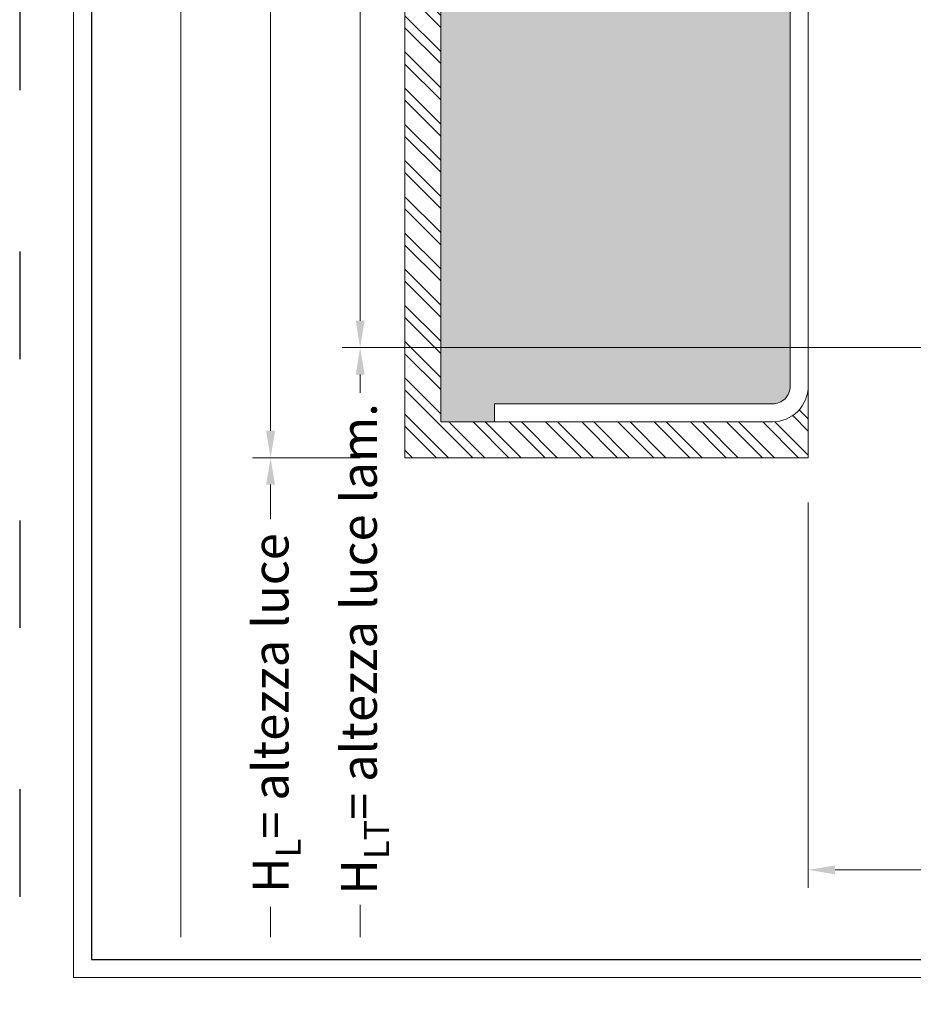
# Model space of a CAD drawing. Units: millimetres. Extents: x -1024 to 120067, y 0 to 2433.
# Drawn here: x 100 to 200, y 1588 to 1698 of the extents above; entities that cross this region are included whole.
import ezdxf

# ---------------------------------------------------------------- set-up
doc = ezdxf.new("R2010")
doc.units = ezdxf.units.MM
doc.linetypes.add('ACAD_ISO03W100', pattern=[30, 12, -18])
for name, color, linetype, lineweight in [('_MSI-linee grosse', 4, 'Continuous', 25), ('_MSI-linee in vista', 30, 'Continuous', 15), ('_MSI-linee leggere', 2, 'Continuous', 9), ('_MSI-linee sez', 10, 'Continuous', 20), ('_MSI-quote e testi', 7, 'Continuous', 5)]:
    doc.layers.add(name, color=color, linetype=linetype, lineweight=lineweight)
doc.styles.get("Standard").update_dxf_attribs({"font": 'isocpeur.ttf'})
doc.dimstyles.new('MSI_1-1 [brake]', dxfattribs={"dimtxt": 4, "dimasz": 3, "dimexe": 2, "dimexo": 5, "dimgap": 2, "dimtad": 0, "dimdec": 1, "dimrnd": 0.5, "dimzin": 9, "dimdsep": 46, "dimtxsty": 'Standard', "dimblk2": 'NONE', "dimsah": 1, "dimcen": 2, "dimse2": 1, "dimclrd": 256, "dimclre": 256, "dimclrt": 256, "dimadec": 0, "dimazin": 0, "dimtfac": 1, "dimtdec": 1, "dimtmove": 1, "dimatfit": 3, "dimfxl": 1, "dimtolj": 1, "dimtzin": 0, "dimlwd": -1, "dimlwe": -1, "dimarcsym": 0})
doc.dimstyles.new('MSI_1-1 [OK]', dxfattribs={"dimtxt": 4, "dimasz": 3, "dimexe": 2, "dimexo": 5, "dimgap": 2, "dimtad": 0, "dimdec": 1, "dimrnd": 0.5, "dimzin": 9, "dimdsep": 46, "dimtxsty": 'Standard', "dimcen": 2, "dimclrd": 256, "dimclre": 256, "dimclrt": 256, "dimadec": 0, "dimazin": 0, "dimtfac": 1, "dimtdec": 1, "dimtmove": 1, "dimatfit": 3, "dimfxl": 1, "dimtolj": 1, "dimtzin": 0, "dimlwd": -1, "dimlwe": -1, "dimarcsym": 0})

# ---------------------------------------------------------------- blocks, each defined once
blk = doc.blocks.new('*D262')
at = {"layer": '_MSI-quote e testi', "transparency": 16777216}
for p, q in [((188, 1644), (188, 1601)), ((248, 1598), (248, 1605)), ((191, 1603), (208.6, 1603)), ((245, 1603), (227.4, 1603))]:
    blk.add_line(p, q, dxfattribs=at)
for points in [[(191, 1603.5), (191, 1602.5), (188, 1603)], [(245, 1603.5), (245, 1602.5), (248, 1603)]]:
    blk.add_solid(points, dxfattribs=at)
at = {"layer": 'Defpoints', "color": 0, "transparency": 16777216}
for p in [(188, 1649), (248, 1603), (248, 1593)]:
    blk.add_point(p, dxfattribs=at)
at = {"layer": '_MSI-quote e testi', "transparency": 16777216, "insert": (218, 1603), "char_height": 4, "attachment_point": 5}
blk.add_mtext('\\A1;min 60', dxfattribs=at)
blk = doc.blocks.new('*D264')
at = {"layer": '_MSI-quote e testi', "transparency": 16777216}
for p, q in [((185, 1854), (136, 1854)), ((138, 1851), (138, 1790.04)), ((138, 1664.28), (138, 1725.24)), ((202.5, 1661.28), (136, 1661.28))]:
    blk.add_line(p, q, dxfattribs=at)
for points in [[(137.5, 1851), (138.5, 1851), (138, 1854)], [(137.5, 1664.28), (138.5, 1664.28), (138, 1661.28)]]:
    blk.add_solid(points, dxfattribs=at)
at = {"layer": 'Defpoints', "color": 0, "transparency": 16777216}
for p in [(190, 1854), (138, 1661.28), (207.5, 1661.28, 0)]:
    blk.add_point(p, dxfattribs=at)
at = {"layer": '_MSI-quote e testi', "transparency": 16777216, "insert": (138, 1757.64), "char_height": 4, "attachment_point": 5, "rotation": 90}
blk.add_mtext('\\A1;A= altezza pacco lamelle', dxfattribs=at)
blk = doc.blocks.new('*D265')
at = {"layer": '_MSI-quote e testi', "transparency": 16777216}
for p, q in [((185, 1854), (126, 1854)), ((128, 1851), (128, 1777.42)), ((128, 1652), (128, 1725.58)), ((138, 1649), (126, 1649))]:
    blk.add_line(p, q, dxfattribs=at)
for points in [[(127.5, 1851), (128.5, 1851), (128, 1854)], [(127.5, 1652), (128.5, 1652), (128, 1649)]]:
    blk.add_solid(points, dxfattribs=at)
at = {"layer": 'Defpoints', "color": 0, "transparency": 16777216}
for p in [(190, 1854), (128, 1649), (143, 1649)]:
    blk.add_point(p, dxfattribs=at)
at = {"layer": '_MSI-quote e testi', "transparency": 16777216, "insert": (128, 1751.5), "char_height": 4, "attachment_point": 5, "rotation": 90}
blk.add_mtext('\\A1;H{\\H0.7x;\\S^ V;}= altezza veletta', dxfattribs=at)
blk = doc.blocks.new('*D266')
at = {"layer": '_MSI-quote e testi', "transparency": 16777216}
for p, q in [((185, 1854), (116, 1854)), ((118, 1851), (118, 1771.26)), ((118, 1595.5), (118, 1727.74))]:
    blk.add_line(p, q, dxfattribs=at)
blk.add_solid([(117.5, 1851), (118.5, 1851), (118, 1854)], dxfattribs=at)
at = {"layer": 'Defpoints', "color": 0, "transparency": 16777216}
for p in [(190, 1854), (106, 1591), (118, 1591)]:
    blk.add_point(p, dxfattribs=at)
at = {"layer": '_MSI-quote e testi', "transparency": 16777216, "insert": (118, 1749.5), "char_height": 4, "attachment_point": 5, "rotation": 90}
blk.add_mtext('\\A1;H{\\H0.7x;\\S^ 1;\\H1.42857x;= altezza foro}', dxfattribs=at)
blk = doc.blocks.new('_None')
blk = doc.blocks.new('*D267')
at = {"layer": '_MSI-quote e testi', "transparency": 16777216}
for p, q in [((138, 1649), (126, 1649)), ((128, 1646), (128, 1642.14)), ((128, 1595.5), (128, 1598.86))]:
    blk.add_line(p, q, dxfattribs=at)
blk.add_solid([(127.5, 1646), (128.5, 1646), (128, 1649)], dxfattribs=at)
at = {"layer": 'Defpoints', "color": 0, "transparency": 16777216}
for p in [(143, 1649), (106, 1591), (128, 1591)]:
    blk.add_point(p, dxfattribs=at)
at = {"layer": '_MSI-quote e testi', "transparency": 16777216, "insert": (128, 1620.5), "char_height": 4, "attachment_point": 5, "rotation": 90}
blk.add_mtext('\\A1;H{\\H0.7x;\\S^ L;\\H1.42857x;= altezza luce}', dxfattribs=at)
blk = doc.blocks.new('*D268')
at = {"layer": '_MSI-quote e testi', "transparency": 16777216}
for p, q in [((202.5, 1661.28), (136, 1661.28)), ((138, 1658.28), (138, 1656.22)), ((138, 1595.5), (138, 1599.1))]:
    blk.add_line(p, q, dxfattribs=at)
blk.add_solid([(137.5, 1658.28), (138.5, 1658.28), (138, 1661.28)], dxfattribs=at)
at = {"layer": 'Defpoints', "color": 0, "transparency": 16777216}
for p in [(207.5, 1661.28, 0), (106, 1591), (138, 1591)]:
    blk.add_point(p, dxfattribs=at)
at = {"layer": '_MSI-quote e testi', "transparency": 16777216, "insert": (137.86, 1627.66), "char_height": 4, "attachment_point": 5, "rotation": 90}
blk.add_mtext('\\A1;H{\\H0.7x;\\S^ LT;}= altezza luce lam.', dxfattribs=at)

msp = doc.modelspace()

# ---------------------------------------------------------------- hatches: boundary and pattern name
at = {"layer": '_MSI-linee leggere'}
h = msp.add_hatch(dxfattribs=at)
h.set_pattern_fill('ANSI32', color=253, scale=0.3, angle=-90)
h.set_pattern_definition([(315, (-7880.4286, 4124.7986), (2.0205576, 2.0205576), []), (315, (-7880.4286, 4123.4516), (2.0205576, 2.0205576), [])])
edge = h.paths.add_edge_path()
edge.add_arc((184, 1657), 4, -90, 0, ccw=False)
edge.add_line((184, 1653), (147, 1653))
edge.add_line((147, 1653), (147, 1874))
edge.add_line((147, 1874), (143, 1874))
edge.add_line((143, 1874), (143, 1649))
edge.add_line((143, 1649), (188, 1649))
edge.add_line((188, 1649), (188, 1657))
h = msp.add_hatch(dxfattribs=at)
h.set_pattern_fill('HONEY', color=253, scale=0.6, angle=-90)
h.set_pattern_definition([(270, (-7791.9618, 3033.0605), (1.6497784, -2.8575), [1.905, -3.81]), (30, (-7791.9618, 3033.0605), (1.6497784, 2.8575), [1.905, -3.81]), (330, (-7791.9618, 3033.0605), (3.2995568, -6e-09), [-3.81, 1.905])])
edge = h.paths.add_edge_path()
edge.add_line((153, 1655), (153, 1653))
edge.add_line((153, 1653), (147, 1653))
edge.add_line((147, 1653), (147, 1874))
edge.add_line((147, 1874), (186, 1874))
edge.add_line((186, 1874), (186, 1657))
edge.add_arc((184, 1657), 2, -90, 0, ccw=False)
edge.add_line((184, 1655), (153, 1655))

# ---------------------------------------------------------------- linework, layer by layer
at = {"layer": '_MSI-linee grosse'}
msp.add_lwpolyline([(108, 1874), (108, 1593), (512, 1593), (512, 1874)], close=True, dxfattribs=at)
at = {"layer": '_MSI-linee in vista'}
msp.add_lwpolyline([(153, 1653), (147, 1653), (147, 1874)], dxfattribs=at)
msp.add_lwpolyline([(306, 1856), (190, 1856, 0.414214), (186, 1852), (186, 1657, -0.414214), (184, 1655), (153, 1655), (153, 1653), (184, 1653, 0.414214), (188, 1657), (188, 1852, -0.414214), (190, 1854), (306, 1854, -0.414214), (308, 1852), (308, 1684), (310, 1684), (310, 1852, 0.414214)], format="xyb", close=True, dxfattribs=at)
at = {"layer": '_MSI-linee sez'}
msp.add_lwpolyline([(188, 1657), (188, 1649), (143, 1649), (143, 1874)], dxfattribs=at)
at = {"layer": '_MSI-quote e testi'}
msp.add_lwpolyline([(106, 1876), (106, 1591), (514, 1591), (514, 1876)], close=True, dxfattribs=at)
at = {"layer": 'Defpoints', "linetype": 'ACAD_ISO03W100'}
msp.add_lwpolyline([(100, 1882), (100, 1585), (520, 1585), (520, 1882)], close=True, dxfattribs=at)

# ---------------------------------------------------------------- dimensions: what is measured, and where the dimension line sits
at = {"layer": '_MSI-quote e testi'}
for base, p1, text, picture, middle in [((118, 1591), (190, 1854), 'H{\\H0.7x;\\S^ 1;\\H1.42857x;= altezza foro}', '*D266', (118, 1749.5)), ((138, 1591), (207.5, 1661.28, 0), 'H{\\H0.7x;\\S^ LT;}= altezza luce lam.', '*D268', (137.86, 1627.66)), ((128, 1591), (143, 1649), 'H{\\H0.7x;\\S^ L;\\H1.42857x;= altezza luce}', '*D267', (128, 1620.5))]:
    dim = msp.add_linear_dim(base=base, p1=p1, p2=(106, 1591), angle=90, text=text, dimstyle='MSI_1-1 [brake]', dxfattribs=at)
    dim.commit()
    dim.dimension.update_dxf_attribs({"geometry": picture, "text_midpoint": middle, "dimtype": 160})
for base, p2, text, picture, middle in [((128, 1649), (143, 1649), 'H{\\H0.7x;\\S^ V;}= altezza veletta', '*D265', (128, 1751.5)), ((138, 1661.28), (207.5, 1661.28, 0), 'A= altezza pacco lamelle', '*D264', (138, 1757.64))]:
    dim = msp.add_linear_dim(base=base, p1=(190, 1854), p2=p2, angle=90, text=text, dimstyle='MSI_1-1 [OK]', dxfattribs=at)
    dim.commit()
    dim.dimension.update_dxf_attribs({"geometry": picture, "text_midpoint": middle})
dim = msp.add_linear_dim(base=(248, 1603), p1=(188, 1649), p2=(248, 1593), text='min <>', dimstyle='MSI_1-1 [OK]', dxfattribs=at)
dim.commit()
dim.dimension.update_dxf_attribs({"geometry": '*D262', "text_midpoint": (218, 1603)})

doc.saveas('drawing.dxf')
